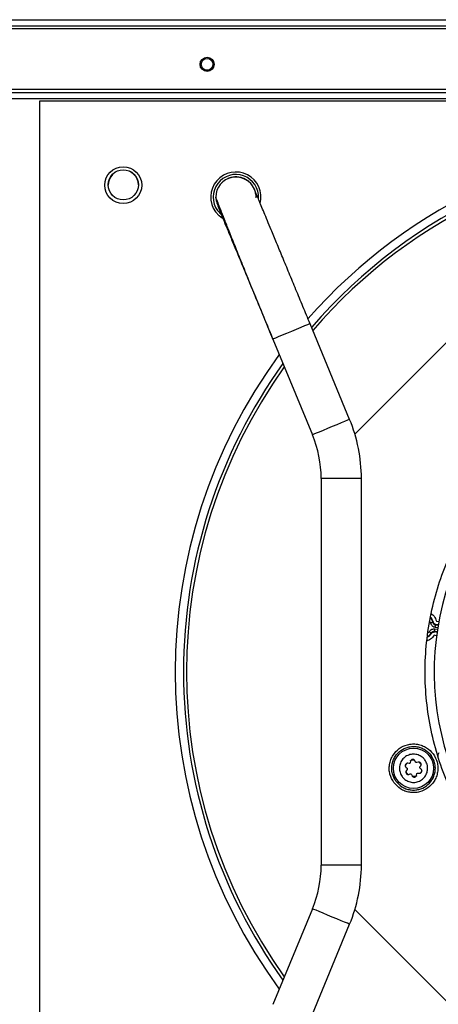
# Model space of a CAD drawing. Units: millimetres. Extents: x 731 to 9266, y 398 to 4674.
# Drawn here: x 949 to 1074, y 2228 to 2521 of the extents above; entities that cross this region are included whole.
import ezdxf

# ---------------------------------------------------------------- set-up
doc = ezdxf.new("R2010")
doc.units = ezdxf.units.MM

msp = doc.modelspace()

# ---------------------------------------------------------------- linework, layer by layer
at = {"linetype": 'Continuous', "lineweight": 25}
for p, q in [((781.74, 2520.96), (1528.14, 2520.96)), ((780.95, 2519.16), (1528.93, 2519.16)), ((800.95, 2518.36), (1508.93, 2518.36)), ((1004.52, 2505.96), (1005.36, 2505.96)), ((1508.93, 2500.16), (800.95, 2500.16)), ((1508.19, 2499.16), (801.69, 2499.16)), ((1127.94, 2497.36), (932.39, 2497.36)), ((954.94, 2496.66), (954.94, 2163.93)), ((1127.94, 2496.66), (954.94, 2496.66)), ((1009.26, 2472.34), (1009.13, 2472.16)), ((1088.16, 2436.66), (1049, 2397.49)), ((1047.44, 2401.87), (1035.63, 2430.38)), ((1024.54, 2425.78), (1036.35, 2397.28)), ((1038.94, 2384.27), (1038.94, 2269.05)), ((1050.94, 2384.27), (1038.94, 2384.27)), ((1050.94, 2269.05), (1050.94, 2384.27)), ((1071.36, 2341.65), (1071.58, 2341.19)), ((1072.34, 2341.46), (1072.25, 2341.37)), ((1073.3, 2341.74), (1074.02, 2341.62)), ((1071.17, 2338.6), (1070.83, 2338.24)), ((1071.75, 2338.22), (1071.81, 2338.11)), ((1072.79, 2338.53), (1072.74, 2338.65)), ((1073.51, 2338.53), (1072.74, 2338.65)), ((1073.5, 2338.42), (1072.79, 2338.53)), ((1073.62, 2339.22), (1072.85, 2339.34)), ((1072.95, 2339.96), (1073.71, 2339.84)), ((1073.15, 2340.75), (1073.06, 2340.65)), ((1073.06, 2340.65), (1073.83, 2340.53)), ((1073.85, 2340.64), (1073.15, 2340.75)), ((1073.36, 2337.43), (1072.64, 2337.55)), ((1065.61, 2300.01), (1065.51, 2299.6)), ((1067.1, 2299.77), (1066.92, 2300.15)), ((1064.23, 2298.2), (1064.54, 2297.91)), ((1064.58, 2297.52), (1064.34, 2297.18)), ((1065.19, 2299.37), (1064.77, 2299.41)), ((1067.86, 2299.74), (1067.46, 2299.61)), ((1068.12, 2299.76), (1068.51, 2299.39)), ((1068.4, 2298.32), (1068.64, 2298.66)), ((1068.75, 2297.64), (1068.44, 2297.93)), ((1068.51, 2299.39), (1068.74, 2298.9)), ((1064.47, 2296.45), (1064.24, 2296.94)), ((1064.86, 2296.08), (1064.47, 2296.45)), ((1065.12, 2296.11), (1065.52, 2296.23)), ((1065.88, 2296.07), (1066.06, 2295.69)), ((1067.38, 2295.83), (1067.47, 2296.24)), ((1067.79, 2296.47), (1068.21, 2296.43)), ((1050.94, 2269.05), (1038.94, 2269.05)), ((1036.35, 2256.04), (1024.54, 2227.53)), ((1049, 2255.83), (1088.16, 2216.66)), ((1035.63, 2222.94), (1047.44, 2251.45))]:
    msp.add_line(p, q, dxfattribs=at)
at = {"linetype": 'Continuous', "lineweight": 25, "flags": 128}
for points in [[(1009.57, 2461.71), (1008.54, 2462.47), (1007.45, 2463.67)], [(1009.15, 2462.91), (1009.11, 2462.94), (1008.04, 2464.1)], [(1035.63, 2430.38), (1035.44, 2430.3), (1034.89, 2430.07), (1034.01, 2429.7), (1032.86, 2429.23), (1031.52, 2428.67), (1030.09, 2428.08), (1028.65, 2427.49), (1027.32, 2426.93), (1026.17, 2426.46), (1025.29, 2426.09), (1024.73, 2425.86), (1024.54, 2425.78)], [(1047.44, 2401.87), (1047.26, 2401.8), (1046.75, 2401.59), (1045.94, 2401.25), (1044.87, 2400.8), (1043.61, 2400.28), (1042.24, 2399.72), (1040.86, 2399.14), (1039.54, 2398.6), (1038.36, 2398.11), (1037.41, 2397.72), (1036.74, 2397.44), (1036.4, 2397.3), (1036.35, 2397.28)], [(1071.58, 2342.71), (1071.74, 2342.5), (1072.25, 2341.37)], [(1071.61, 2342.86), (1071.84, 2342.54), (1072.34, 2341.46)], [(1071.81, 2338.11), (1071, 2337.23), (1070.64, 2336.98)], [(1071.75, 2338.22), (1070.92, 2337.31), (1070.66, 2337.12)], [(1047.44, 2251.45), (1047.26, 2251.52), (1046.75, 2251.73), (1045.94, 2252.07), (1044.87, 2252.51), (1043.61, 2253.04), (1042.24, 2253.6), (1040.86, 2254.17), (1039.54, 2254.72), (1038.36, 2255.21), (1037.41, 2255.6), (1036.74, 2255.88), (1036.4, 2256.02), (1036.35, 2256.04)]]:
    msp.add_lwpolyline(points, dxfattribs=at)
at = {"linetype": 'Continuous', "lineweight": 25}
for centre, radius in [((1004.94, 2507.66), 2.1), ((1004.94, 2507.66), 1.75), ((979.94, 2471.66), 5.5), ((979.94, 2471.76), 4.5), ((1066.49, 2297.92), 6)]:
    msp.add_circle(centre, radius, dxfattribs=at)
for centre, radius, start, end in [((1154.94, 2326.66), 159.5, 41.2237, 138.7665), ((1154.94, 2326.66), 157.04, 40.8096, 139.1904), ((1154.94, 2326.66), 156.14, 40.6441, 139.3559), ((979.94, 2471.66), 4.5, 0.623, 180), ((1013.52, 2468.08), 7.5, 345.7816, 216), ((1013.52, 2468.08), 6.77, 357.1975, 216), ((1013.52, 2468.08), 6, 22.7051, 180), ((1154.94, 2326.66), 159.5, 143.6628, 216.3372), ((1154.94, 2326.66), 157.04, 144.2076, 180), ((1154.94, 2326.66), 156.14, 144.411, 215.589), ((1154.94, 2326.66), 82.29, 334.6868, 216), ((1004.94, 2384.27), 46, 360, 22.5), ((1004.94, 2384.27), 34, 360, 22.5), ((1154.94, 2326.66), 157.04, 180, 215.7924), ((1004.94, 2269.05), 34, 337.5, 0), ((1004.94, 2269.05), 46, 337.5, 0)]:
    msp.add_arc(centre, radius, start, end, dxfattribs=at)
for points, knots in [([(1019.53, 2467.93), (1019.53, 2467.98), (1019.59, 2468.44), (1019.44, 2469.32), (1018.99, 2470.82), (1017.88, 2472.44), (1016.26, 2473.54), (1014.75, 2474.02), (1013.51, 2474.16), (1012.3, 2473.99), (1011.42, 2473.82), (1011.05, 2473.56), (1011.01, 2473.53)], [0, 0, 0, 0, 0.012066, 0.114, 0.213805, 0.399215, 0.584624, 0.684434, 0.786362, 0.888291, 0.9881, 1, 1, 1, 1]), ([(1035.63, 2430.38), (1034.92, 2432.08), (1033.51, 2435.5), (1031.42, 2440.54), (1029.39, 2445.44), (1027.45, 2450.12), (1025.65, 2454.48), (1024.14, 2458.13), (1022.9, 2461.11), (1021.91, 2463.49), (1021.06, 2465.55), (1020.35, 2467.27), (1019.79, 2468.63), (1019.38, 2469.61), (1019.12, 2470.24), (1019.08, 2470.34), (1019.06, 2470.39)], [0, 0, 0, 0, 0.084674, 0.169394, 0.254069, 0.338565, 0.422746, 0.506519, 0.569066, 0.631341, 0.693337, 0.755052, 0.816512, 0.877769, 0.938899, 1, 1, 1, 1]), ([(1007.52, 2468.08), (1007.55, 2467.79), (1007.61, 2467.22), (1008.14, 2465.55), (1008.94, 2463.45), (1009.98, 2460.94), (1011.17, 2458.07), (1012.6, 2454.61), (1014.28, 2450.57), (1016.12, 2446.11), (1018.11, 2441.33), (1020.2, 2436.28), (1022.35, 2431.07), (1023.81, 2427.55), (1024.54, 2425.78)], [0, 0, 0, 0, 0.07728, 0.154469, 0.23256, 0.312948, 0.396833, 0.482567, 0.568287, 0.654077, 0.74026, 0.826815, 0.913465, 1, 1, 1, 1]), ([(1024.54, 2425.78), (1023.73, 2427.75), (1022.1, 2431.69), (1019.71, 2437.56), (1017.39, 2443.25), (1015.22, 2448.65), (1013.23, 2453.62), (1011.51, 2457.94), (1010.08, 2461.56), (1008.96, 2464.42), (1008.14, 2466.5), (1007.62, 2467.83), (1007.55, 2468), (1007.52, 2468.08)], [0, 0, 0, 0, 0.093979, 0.188333, 0.282786, 0.377102, 0.471096, 0.564648, 0.652413, 0.739754, 0.826727, 0.913434, 1, 1, 1, 1]), ([(1174.24, 2243.96), (1173.61, 2243.79), (1170.17, 2242.85), (1163.71, 2242.01), (1154.94, 2241.5), (1146.16, 2241.97), (1137.52, 2243.31), (1129.16, 2245.51), (1121.18, 2248.5), (1113.69, 2252.19), (1106.81, 2256.45), (1100.5, 2261.22), (1094.75, 2266.47), (1089.5, 2272.22), (1084.73, 2278.52), (1080.47, 2285.41), (1076.78, 2292.9), (1073.79, 2300.87), (1071.59, 2309.24), (1070.24, 2317.88), (1069.79, 2326.66), (1070.24, 2335.44), (1071.59, 2344.08), (1073.79, 2352.44), (1076.78, 2360.42), (1080.47, 2367.91), (1084.74, 2374.79), (1089.48, 2381.12), (1093.05, 2384.88), (1094.84, 2386.76)], [0, 0, 0, 0, 0.008845, 0.048647, 0.088662, 0.128678, 0.16848, 0.207864, 0.246635, 0.284619, 0.321663, 0.357051, 0.392441, 0.42783, 0.46322, 0.500264, 0.538248, 0.57702, 0.616403, 0.656205, 0.696221, 0.736236, 0.776039, 0.815422, 0.854194, 0.892177, 0.929221, 0.96461, 1, 1, 1, 1]), ([(1071.74, 2344.06), (1072.05, 2343.79), (1072.78, 2343.16), (1073.11, 2342.26), (1073.3, 2341.74)], [0, 0, 0, 0, 0.427395, 1, 1, 1, 1]), ([(1072.25, 2341.37), (1072.24, 2341.37), (1072.22, 2341.37), (1072.06, 2341.32), (1071.84, 2341.26), (1071.66, 2341.21), (1071.58, 2341.19)], [0, 0, 0, 0, 0.250002, 0.500003, 0.750003, 1, 1, 1, 1]), ([(1071.58, 2341.19), (1071.63, 2341.04), (1071.74, 2340.73), (1072.07, 2340.36), (1072.48, 2340.08), (1072.79, 2340), (1072.95, 2339.96)], [0, 0, 0, 0, 0.248285, 0.500196, 0.752035, 1, 1, 1, 1]), ([(1072.25, 2341.37), (1072.28, 2341.29), (1072.35, 2341.11), (1072.54, 2340.89), (1072.78, 2340.72), (1072.97, 2340.67), (1073.06, 2340.65)], [0, 0, 0, 0, 0.244787, 0.499968, 0.755187, 1, 1, 1, 1]), ([(1073.15, 2340.75), (1073.04, 2340.78), (1072.84, 2340.83), (1072.6, 2341.01), (1072.43, 2341.23), (1072.37, 2341.38), (1072.34, 2341.46)], [0, 0, 0, 0, 0.275394, 0.561677, 0.785268, 1, 1, 1, 1]), ([(1072.85, 2339.34), (1072.69, 2339.36), (1072.37, 2339.38), (1071.89, 2339.24), (1071.47, 2338.98), (1071.27, 2338.73), (1071.17, 2338.6)], [0, 0, 0, 0, 0.2479428, 0.4997938, 0.7517167, 1, 1, 1, 1]), ([(1071.17, 2338.6), (1071.24, 2338.55), (1071.39, 2338.45), (1071.59, 2338.33), (1071.72, 2338.24), (1071.74, 2338.22), (1071.75, 2338.22)], [0, 0, 0, 0, 0.249963, 0.499993, 0.749997, 1, 1, 1, 1]), ([(1072.74, 2338.65), (1072.65, 2338.66), (1072.46, 2338.67), (1072.18, 2338.59), (1071.93, 2338.44), (1071.81, 2338.29), (1071.75, 2338.22)], [0, 0, 0, 0, 0.244821, 0.499929, 0.755137, 1, 1, 1, 1]), ([(1071.81, 2338.11), (1071.88, 2338.19), (1072.01, 2338.35), (1072.28, 2338.49), (1072.55, 2338.55), (1072.71, 2338.54), (1072.79, 2338.53)], [0, 0, 0, 0, 0.274597, 0.560709, 0.784635, 1, 1, 1, 1]), ([(1072.74, 2338.65), (1072.74, 2338.67), (1072.75, 2338.69), (1072.77, 2338.85), (1072.81, 2339.08), (1072.84, 2339.26), (1072.85, 2339.34)], [0, 0, 0, 0, 0.250008, 0.499978, 0.749999, 1, 1, 1, 1]), ([(1072.95, 2339.96), (1072.96, 2340.05), (1072.99, 2340.23), (1073.03, 2340.46), (1073.05, 2340.62), (1073.06, 2340.64), (1073.06, 2340.65)], [0, 0, 0, 0, 0.249987, 0.499988, 0.750005, 1, 1, 1, 1]), ([(1072.64, 2337.55), (1072.3, 2337.11), (1071.7, 2336.36), (1070.83, 2335.98), (1070.46, 2335.83)], [0, 0, 0, 0, 0.5771146, 1, 1, 1, 1]), ([(1060.63, 2293.66), (1060.17, 2294.45), (1059.46, 2295.68), (1059.2, 2297.57), (1059.28, 2299.06), (1059.67, 2300.51), (1060.52, 2302.21), (1062.13, 2303.93), (1064.26, 2304.93), (1066.14, 2305.21), (1067.64, 2305.13), (1069.07, 2304.74), (1070.8, 2303.91), (1071.74, 2302.86), (1072.36, 2302.18)], [0, 0, 0, 0, 0.119729, 0.184181, 0.249998, 0.315819, 0.38027, 0.499997, 0.619726, 0.684179, 0.749999, 0.81582, 0.880272, 1, 1, 1, 1]), ([(1061.23, 2294.1), (1060.82, 2294.81), (1060.19, 2295.91), (1059.96, 2297.61), (1060.03, 2298.94), (1060.37, 2300.24), (1061.13, 2301.76), (1062.58, 2303.31), (1064.49, 2304.2), (1066.18, 2304.46), (1067.52, 2304.39), (1068.81, 2304.04), (1070.35, 2303.29), (1071.2, 2302.35), (1071.75, 2301.74)], [0, 0, 0, 0, 0.119724, 0.184181, 0.249999, 0.315817, 0.380269, 0.5, 0.61973, 0.684181, 0.750002, 0.81582, 0.880272, 1, 1, 1, 1]), ([(1072.36, 2302.18), (1072.82, 2301.39), (1073.52, 2300.16), (1073.78, 2298.27), (1073.7, 2296.78), (1073.32, 2295.33), (1072.47, 2293.63), (1070.86, 2291.91), (1068.72, 2290.91), (1066.84, 2290.63), (1065.35, 2290.71), (1063.91, 2291.1), (1062.19, 2291.93), (1061.24, 2292.98), (1060.63, 2293.66)], [0, 0, 0, 0, 0.1197284, 0.18418, 0.2500022, 0.3158229, 0.3802715, 0.5000006, 0.619729, 0.6841806, 0.7499999, 0.8158194, 0.8802692, 1, 1, 1, 1]), ([(1061.23, 2294.1), (1061.78, 2293.49), (1062.63, 2292.55), (1064.18, 2291.8), (1065.47, 2291.45), (1066.81, 2291.38), (1068.49, 2291.64), (1070.4, 2292.53), (1071.85, 2294.08), (1072.61, 2295.6), (1072.96, 2296.9), (1073.03, 2298.23), (1072.79, 2299.93), (1072.16, 2301.03), (1071.75, 2301.74)], [0, 0, 0, 0, 0.119731, 0.184182, 0.250003, 0.315821, 0.380275, 0.500001, 0.619728, 0.68418, 0.749997, 0.81582, 0.880271, 1, 1, 1, 1]), ([(1063.09, 2295.45), (1062.85, 2295.86), (1062.37, 2296.68), (1062.22, 2298.12), (1062.52, 2299.52), (1063.28, 2300.75), (1064.39, 2301.65), (1065.75, 2302.14), (1067.18, 2302.15), (1068.54, 2301.68), (1069.42, 2300.99), (1070.1, 2300.14), (1070.6, 2299.15), (1070.77, 2297.72), (1070.46, 2296.32), (1069.71, 2295.09), (1068.59, 2294.19), (1067.24, 2293.7), (1065.8, 2293.69), (1064.44, 2294.16), (1063.56, 2294.85), (1063.18, 2295.33), (1063.09, 2295.45)], [0, 0, 0, 0, 0.053687, 0.107374, 0.161057, 0.214746, 0.268431, 0.322117, 0.375803, 0.42949, 0.483178, 0.500002, 0.553688, 0.607374, 0.661058, 0.714748, 0.768433, 0.822119, 0.875805, 0.929491, 0.983176, 1, 1, 1, 1]), ([(1065.53, 2300.18), (1065.64, 2300.24), (1065.9, 2300.38), (1066.32, 2300.43), (1066.61, 2300.41), (1066.72, 2300.4)], [0, 0, 0, 0, 0.304436, 0.717746, 1, 1, 1, 1]), ([(1066.92, 2300.15), (1066.89, 2300.22), (1066.81, 2300.34), (1066.64, 2300.48), (1066.43, 2300.56), (1066.21, 2300.57), (1066, 2300.51), (1065.82, 2300.39), (1065.67, 2300.22), (1065.63, 2300.08), (1065.61, 2300.01)], [0, 0, 0, 0, 0.1249625, 0.2501527, 0.3750888, 0.500087, 0.6251515, 0.7501796, 0.8754136, 1, 1, 1, 1]), ([(1073.87, 2301.11), (1073.84, 2301.22), (1073.79, 2301.45), (1073.84, 2301.97), (1073.99, 2302.35), (1074.1, 2302.62)], [0, 0, 0, 0, 0.210771, 0.445657, 1, 1, 1, 1]), ([(1064.77, 2299.41), (1064.7, 2299.41), (1064.56, 2299.41), (1064.35, 2299.33), (1064.18, 2299.19), (1064.06, 2299), (1064, 2298.79), (1064.01, 2298.57), (1064.09, 2298.36), (1064.19, 2298.25), (1064.23, 2298.2)], [0, 0, 0, 0, 0.12503, 0.250189, 0.375126, 0.500116, 0.625191, 0.750166, 0.875456, 1, 1, 1, 1]), ([(1064.06, 2298.47), (1064.09, 2298.58), (1064.16, 2298.86), (1064.33, 2299.24), (1064.55, 2299.45), (1064.64, 2299.53)], [0, 0, 0, 0, 0.281795, 0.695574, 1, 1, 1, 1]), ([(1064.34, 2297.18), (1064.31, 2297.11), (1064.23, 2296.99), (1064.2, 2296.77), (1064.24, 2296.55), (1064.34, 2296.36), (1064.49, 2296.2), (1064.69, 2296.1), (1064.91, 2296.06), (1065.05, 2296.09), (1065.12, 2296.11)], [0, 0, 0, 0, 0.1250161, 0.2501918, 0.3751009, 0.5001211, 0.6251826, 0.750145, 0.8754101, 1, 1, 1, 1]), ([(1064.54, 2297.91), (1064.57, 2297.89), (1064.62, 2297.83), (1064.64, 2297.73), (1064.64, 2297.62), (1064.6, 2297.55), (1064.58, 2297.52)], [0, 0, 0, 0, 0.249153, 0.499642, 0.749218, 1, 1, 1, 1]), ([(1065.51, 2299.6), (1065.5, 2299.57), (1065.48, 2299.5), (1065.4, 2299.42), (1065.3, 2299.37), (1065.23, 2299.37), (1065.19, 2299.37)], [0, 0, 0, 0, 0.249053, 0.499795, 0.749121, 1, 1, 1, 1]), ([(1067.46, 2299.61), (1067.43, 2299.6), (1067.35, 2299.59), (1067.25, 2299.62), (1067.15, 2299.68), (1067.12, 2299.74), (1067.1, 2299.77)], [0, 0, 0, 0, 0.2490467, 0.4997435, 0.7492344, 1, 1, 1, 1]), ([(1068.64, 2298.66), (1068.68, 2298.73), (1068.75, 2298.85), (1068.78, 2299.07), (1068.75, 2299.29), (1068.64, 2299.48), (1068.49, 2299.64), (1068.29, 2299.74), (1068.08, 2299.78), (1067.93, 2299.75), (1067.86, 2299.74)], [0, 0, 0, 0, 0.1250123, 0.2501842, 0.375084, 0.500116, 0.6251738, 0.7501638, 0.8754139, 1, 1, 1, 1]), ([(1068.21, 2296.43), (1068.28, 2296.43), (1068.43, 2296.43), (1068.63, 2296.51), (1068.8, 2296.65), (1068.92, 2296.84), (1068.98, 2297.05), (1068.97, 2297.27), (1068.89, 2297.48), (1068.8, 2297.59), (1068.75, 2297.64)], [0, 0, 0, 0, 0.125027, 0.250155, 0.375112, 0.500134, 0.625145, 0.750113, 0.875409, 1, 1, 1, 1]), ([(1068.44, 2297.93), (1068.42, 2297.95), (1068.37, 2298.01), (1068.34, 2298.11), (1068.35, 2298.23), (1068.38, 2298.29), (1068.4, 2298.32)], [0, 0, 0, 0, 0.249168, 0.499899, 0.749203, 1, 1, 1, 1]), ([(1068.92, 2297.37), (1068.89, 2297.26), (1068.83, 2296.98), (1068.65, 2296.6), (1068.44, 2296.39), (1068.35, 2296.31)], [0, 0, 0, 0, 0.281865, 0.695632, 1, 1, 1, 1]), ([(1065.52, 2296.23), (1065.56, 2296.24), (1065.63, 2296.25), (1065.74, 2296.22), (1065.83, 2296.16), (1065.87, 2296.1), (1065.88, 2296.07)], [0, 0, 0, 0, 0.2491749, 0.4997591, 0.749051, 1, 1, 1, 1]), ([(1066.06, 2295.69), (1066.1, 2295.62), (1066.17, 2295.5), (1066.35, 2295.36), (1066.55, 2295.28), (1066.77, 2295.27), (1066.98, 2295.33), (1067.17, 2295.45), (1067.31, 2295.62), (1067.36, 2295.76), (1067.38, 2295.83)], [0, 0, 0, 0, 0.125027, 0.250179, 0.375103, 0.500121, 0.625123, 0.750139, 0.875361, 1, 1, 1, 1]), ([(1067.45, 2295.66), (1067.34, 2295.6), (1067.08, 2295.46), (1066.66, 2295.41), (1066.38, 2295.43), (1066.26, 2295.44)], [0, 0, 0, 0, 0.304416, 0.717721, 1, 1, 1, 1]), ([(1067.47, 2296.24), (1067.48, 2296.27), (1067.51, 2296.34), (1067.58, 2296.42), (1067.68, 2296.47), (1067.75, 2296.47), (1067.79, 2296.47)], [0, 0, 0, 0, 0.249118, 0.499773, 0.74911, 1, 1, 1, 1])]:
    msp.add_open_spline(points, degree=3, knots=knots, dxfattribs=at)

doc.saveas('drawing.dxf')
